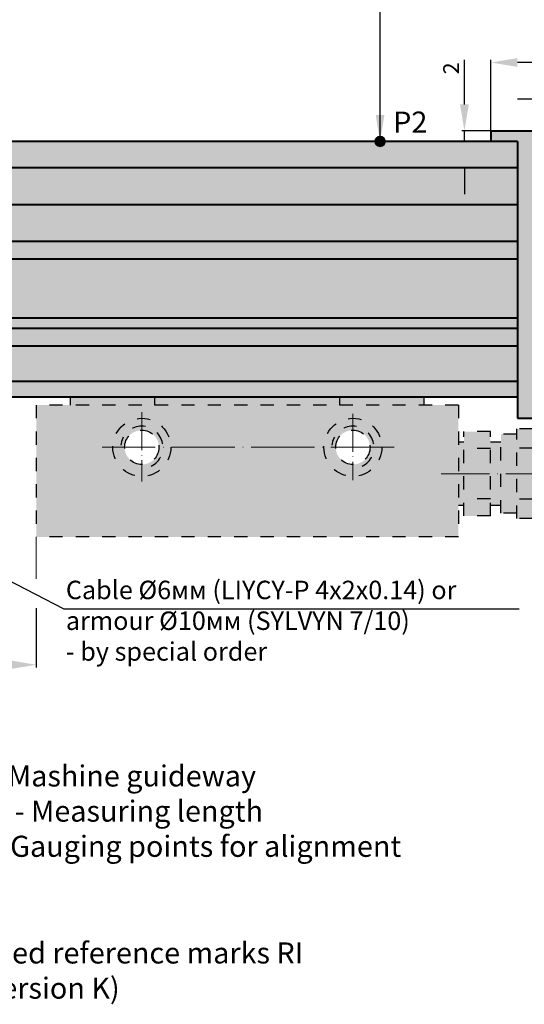
# Model space of a CAD drawing. Units: millimetres. Extents: x -133 to 301, y 887 to 1195.
# Drawn here: x 88 to 184, y 897 to 1083 of the extents above; entities that cross this region are included whole.
import ezdxf

# ---------------------------------------------------------------- set-up
doc = ezdxf.new("R2010")
doc.units = ezdxf.units.MM
doc.linetypes.add('ACAD_ISO04W100', pattern=[30, 24, -3, 0, -3])
doc.linetypes.add('JIS_02_1.2', pattern=[2.5, 1.25, -1.25])
for name, color, linetype, lineweight in [('asys', 7, 'ACAD_ISO04W100', 20), ('konturas', 7, 'Continuous', 40), ('matmenys', 7, 'Continuous', 20), ('punktiras', 7, 'JIS_02_1.2', 25)]:
    doc.layers.add(name, color=color, linetype=linetype, lineweight=lineweight)
doc.styles.get("Standard").update_dxf_attribs({"font": 'arial.ttf', "height": 3})
doc.styles.add('times 4', font='times.ttf', dxfattribs={"height": 4})
doc.dimstyles.new('ISO-25', dxfattribs={"dimtxt": 3.5, "dimasz": 4, "dimexe": 1.25, "dimexo": 0, "dimtad": 1, "dimlfac": 0.25, "dimdsep": 46, "dimtxsty": 'Standard', "dimcen": 2.5, "dimadec": 0, "dimazin": 0, "dimtfac": 1, "dimtmove": 0, "dimatfit": 2, "dimfxl": 1.25, "dimarcsym": 0})

# ---------------------------------------------------------------- blocks, each defined once
blk = doc.blocks.new('*D193')
at = {"layer": 'Defpoints', "color": 0, "ltscale": 0.5, "transparency": 16777216}
for p in [(192.3, 1068.27), (192.3, 1065.52), (202.3, 1062.25)]:
    blk.add_point(p, dxfattribs=at)
at = {"layer": 'matmenys', "color": 0, "lineweight": -2, "ltscale": 0.5, "transparency": 16777216}
for p, q in [((187.3, 1068.27), (182.3, 1068.27)), ((192.3, 1065.52), (192.3, 1068.77)), ((202.3, 1068.27), (192.3, 1068.27)), ((202.3, 1062.25), (202.3, 1068.77)), ((207.3, 1068.27), (212.3, 1068.27))]:
    blk.add_line(p, q, dxfattribs=at)
at = {"layer": 'matmenys', "color": 0, "ltscale": 0.5, "transparency": 16777216}
for points in [[(187.3, 1069.11), (187.3, 1067.44), (192.3, 1068.27)], [(207.3, 1069.11), (207.3, 1067.44), (202.3, 1068.27)]]:
    blk.add_solid(points, dxfattribs=at)
at = {"layer": 'matmenys', "color": 0, "ltscale": 0.5, "transparency": 16777216, "insert": (197.3, 1070.43), "char_height": 3, "attachment_point": 5}
blk.add_mtext('10', dxfattribs=at)
blk = doc.blocks.new('*D148')
at = {"layer": 'Defpoints', "color": 0, "ltscale": 0.5, "transparency": 16777216}
for p in [(177.3, 1075.21), (177.3, 1062.25), (202.3, 1062.25)]:
    blk.add_point(p, dxfattribs=at)
at = {"layer": 'matmenys', "color": 0, "lineweight": -2, "ltscale": 0.5, "transparency": 16777216}
for p, q in [((177.3, 1062.25), (177.3, 1075.71)), ((202.3, 1062.25), (202.3, 1075.71)), ((197.3, 1075.21), (182.3, 1075.21))]:
    blk.add_line(p, q, dxfattribs=at)
at = {"layer": 'matmenys', "color": 0, "ltscale": 0.5, "transparency": 16777216}
for points in [[(182.3, 1076.04), (182.3, 1074.38), (177.3, 1075.21)], [(197.3, 1076.04), (197.3, 1074.38), (202.3, 1075.21)]]:
    blk.add_solid(points, dxfattribs=at)
at = {"layer": 'matmenys', "color": 0, "ltscale": 0.5, "transparency": 16777216, "insert": (189.8, 1077.37), "char_height": 3, "attachment_point": 5}
blk.add_mtext('25', dxfattribs=at)
blk = doc.blocks.new('*D167')
at = {"layer": 'Defpoints', "color": 0, "ltscale": 0.5, "transparency": 16777216}
for p in [(177.3, 1062.25), (172.27, 1060.25), (177.3, 1060.25)]:
    blk.add_point(p, dxfattribs=at)
at = {"layer": 'matmenys', "color": 0, "lineweight": -2, "ltscale": 0.5, "transparency": 16777216}
for p, q in [((172.27, 1067.25), (172.27, 1075.72)), ((177.3, 1062.25), (171.77, 1062.25)), ((172.27, 1060.25), (172.27, 1062.25)), ((177.3, 1060.25), (171.77, 1060.25)), ((172.27, 1055.25), (172.27, 1050.25))]:
    blk.add_line(p, q, dxfattribs=at)
at = {"layer": 'matmenys', "color": 0, "ltscale": 0.5, "transparency": 16777216}
for points in [[(171.44, 1067.25), (173.1, 1067.25), (172.27, 1062.25)], [(171.44, 1055.25), (173.1, 1055.25), (172.27, 1060.25)]]:
    blk.add_solid(points, dxfattribs=at)
at = {"layer": 'matmenys', "color": 0, "ltscale": 0.5, "transparency": 16777216, "insert": (170.14, 1074.1), "char_height": 3, "attachment_point": 5, "rotation": 90}
blk.add_mtext('2', dxfattribs=at)
blk = doc.blocks.new('*D155')
at = {"layer": 'Defpoints', "color": 0, "ltscale": 0.5, "transparency": 16777216}
for p in [(-56.2, 985.25), (91.13, 971.78), (91.13, 961.02)]:
    blk.add_point(p, dxfattribs=at)
at = {"layer": 'matmenys', "color": 0, "lineweight": -2, "ltscale": 0.5, "transparency": 16777216}
for p, q in [((-56.2, 985.25), (-56.2, 960.52)), ((91.13, 971.78), (91.13, 960.52)), ((-51.2, 961.02), (86.13, 961.02))]:
    blk.add_line(p, q, dxfattribs=at)
at = {"layer": 'matmenys', "color": 0, "ltscale": 0.5, "transparency": 16777216}
for points in [[(-51.2, 961.85), (-51.2, 960.19), (-56.2, 961.02)], [(86.13, 961.85), (86.13, 960.19), (91.13, 961.02)]]:
    blk.add_solid(points, dxfattribs=at)
at = {"layer": 'matmenys', "color": 0, "ltscale": 0.5, "transparency": 16777216, "insert": (17.46, 963.14), "char_height": 3, "attachment_point": 5}
blk.add_mtext('ML', dxfattribs=at)
blk = doc.blocks.new('*D147')
at = {"layer": 'Defpoints', "color": 0, "ltscale": 0.5, "transparency": 16777216}
for p in [(202.3, 1096.45), (202.3, 1062.25), (156.29, 1060.25)]:
    blk.add_point(p, dxfattribs=at)
at = {"layer": 'matmenys', "color": 0, "lineweight": -2, "ltscale": 0.5, "transparency": 16777216}
for p, q in [((156.29, 1060.25), (156.29, 1096.95)), ((161.29, 1096.45), (197.3, 1096.45)), ((202.3, 1062.25), (202.3, 1096.95))]:
    blk.add_line(p, q, dxfattribs=at)
at = {"layer": 'matmenys', "color": 0, "ltscale": 0.5, "transparency": 16777216}
for points in [[(161.29, 1097.29), (161.29, 1095.62), (156.29, 1096.45)], [(197.3, 1097.29), (197.3, 1095.62), (202.3, 1096.45)]]:
    blk.add_solid(points, dxfattribs=at)
at = {"layer": 'matmenys', "color": 0, "ltscale": 0.5, "transparency": 16777216, "insert": (179.29, 1098.61), "char_height": 3, "attachment_point": 5}
blk.add_mtext('40%%p5', dxfattribs=at)

msp = doc.modelspace()

# ---------------------------------------------------------------- hatches: boundary and pattern name
at = {"layer": 'matmenys', "ltscale": 0.5}
h = msp.add_hatch(color=256, dxfattribs=at)
h.paths.add_polyline_path([(155.288, 1060.249, 1), (157.288, 1060.249)])
h.paths.add_polyline_path([(157.288, 1060.249, 1), (155.288, 1060.249)])
at = {"layer": 'matmenys', "true_color": 0xd9dada}
h = msp.add_hatch(color=254, dxfattribs=at)
h.dxf.hatch_style = 1
h.paths.add_polyline_path([(185.159, 1062.249), (177.297, 1062.249), (177.297, 1060.249), (182.297, 1060.249), (182.297, 1007.749), (186.797, 1007.749), (186.797, 1014.749), (189.047, 1014.749), (189.047, 1026.312, -0.2390566), (186.797, 1030.749), (186.797, 1036.749, -0.2390566), (189.047, 1041.186), (189.047, 1050.818), (188.594, 1051.133), (188.006, 1051.597), (187.45, 1052.097), (186.921, 1052.638), (186.415, 1053.224), (185.933, 1053.863), (185.494, 1054.582), (185.123, 1055.409), (184.845, 1056.377), (184.684, 1057.515), (184.667, 1058.852), (184.817, 1060.42)])
h.paths.add_polyline_path([(202.297, 1051.01), (201.39, 1050.784), (200.6, 1050.432), (199.941, 1050.011), (199.369, 1049.559), (198.84, 1049.12), (198.307, 1048.732), (197.725, 1048.436), (197.062, 1048.265), (196.324, 1048.212), (195.547, 1048.261), (195.547, 1041.186, -0.2390566), (197.797, 1036.749), (198.882, 1036.749), (202.297, 1036.749)])
h.paths.add_polyline_path([(202.297, 1055.249), (197.797, 1055.249), (195.547, 1055.249), (195.547, 1048.261), (196.324, 1048.212), (197.062, 1048.265), (197.725, 1048.436), (198.307, 1048.732), (198.84, 1049.12), (199.369, 1049.559), (199.941, 1050.011), (200.6, 1050.432), (201.39, 1050.784), (202.297, 1051.01)])
h.paths.add_polyline_path([(202.297, 1062.249), (197.797, 1062.249), (197.797, 1055.249), (202.297, 1055.249)])
h.paths.add_polyline_path([(186.797, 1062.249), (185.159, 1062.249), (184.817, 1060.42), (184.667, 1058.852), (184.684, 1057.515), (184.845, 1056.377), (185.123, 1055.409), (185.494, 1054.582), (185.933, 1053.863), (186.415, 1053.224), (186.921, 1052.638), (187.45, 1052.097), (188.006, 1051.597), (188.594, 1051.133), (189.047, 1050.818), (189.047, 1055.249), (186.797, 1055.249)], flags=17)
h = msp.add_hatch(color=254, dxfattribs=at)
h.dxf.hatch_style = 1
h.paths.add_polyline_path([(-43.833, 1060.249, -1), (-45.833, 1060.249), (-71.198, 1060.249), (-71.198, 1055.249), (93.261, 1055.249), (182.297, 1055.249), (182.297, 1060.249), (157.288, 1060.249, -1), (155.288, 1060.249), (93.261, 1060.249)])
h.paths.add_polyline_path([(182.297, 1055.249), (93.261, 1055.249), (-71.198, 1055.249), (-71.198, 1048.249), (93.261, 1048.249), (182.297, 1048.249)])
h.paths.add_polyline_path([(182.297, 1048.249), (93.261, 1048.249), (-71.198, 1048.249), (-71.198, 1041.249), (93.261, 1041.249), (182.297, 1041.249)])
h.paths.add_polyline_path([(182.297, 1041.249), (93.261, 1041.249), (-71.198, 1041.249), (-71.198, 1037.915), (93.261, 1037.915), (182.297, 1037.915)])
h.paths.add_polyline_path([(182.297, 1037.915), (93.261, 1037.915), (-71.198, 1037.915), (-71.198, 1014.749), (93.261, 1014.749), (182.297, 1014.749), (182.297, 1024.749), (28.933, 1024.749), (28.933, 1026.749), (182.297, 1026.749)])
h = msp.add_hatch(color=254, dxfattribs=at)
h.dxf.hatch_style = 1
h.paths.add_polyline_path([(182.297, 1014.749), (93.261, 1014.749), (-71.198, 1014.749), (-71.198, 1011.749), (93.261, 1011.749), (182.297, 1011.749)])
h.paths.add_polyline_path([(182.297, 1026.749), (78.933, 1026.749), (78.933, 1024.749), (182.297, 1024.749)])
at = {"layer": 'matmenys', "true_color": 0xebecec}
h = msp.add_hatch(color=7, dxfattribs=at)
h.dxf.hatch_style = 1
h.paths.add_polyline_path([(171.128, 1010.249), (91.128, 1010.249), (91.128, 985.249), (171.128, 985.249)])
h.paths.add_polyline_path([(116.628, 1002.249, -1), (105.628, 1002.249, -1), (116.628, 1002.249), (145.628, 1002.249, -1), (156.628, 1002.249, -1), (145.628, 1002.249)], flags=16)
h.paths.add_polyline_path([(114.378, 1002.249, -1), (107.878, 1002.249, -1)], flags=0)
h.paths.add_polyline_path([(154.378, 1002.249, -1), (147.878, 1002.249, -1)], flags=0)
h.paths.add_polyline_path([(111.128, 1007.749), (111.128, 1006.249, -0.4142136), (115.128, 1002.249), (116.628, 1002.249, 0.4142136)], flags=0)
h.paths.add_polyline_path([(111.128, 1006.249), (111.128, 1005.499, -0.4142136), (114.378, 1002.249), (115.128, 1002.249, 0.4142136)], flags=0)
h.paths.add_polyline_path([(111.128, 1006.249), (111.128, 1007.749, 0.4142136), (105.628, 1002.249), (107.878, 1002.249, -0.4142136), (111.128, 1005.499)], flags=0)
h.paths.add_polyline_path([(116.628, 1002.249), (115.128, 1002.249), (114.378, 1002.249, -0.4142136), (111.128, 998.999), (111.128, 996.749, 0.4142136)], flags=0)
h = msp.add_hatch(color=7, dxfattribs=at)
h.dxf.hatch_style = 1
h.paths.add_polyline_path([(113.628, 1011.749), (97.628, 1011.749), (97.628, 1010.249), (113.628, 1010.249)])
h.paths.add_polyline_path([(148.628, 1011.749), (113.628, 1011.749), (113.628, 1010.249), (148.628, 1010.249)])
h.paths.add_polyline_path([(164.628, 1011.749), (148.628, 1011.749), (148.628, 1010.249), (164.628, 1010.249)])
h = msp.add_hatch(color=7, dxfattribs=at)
h.dxf.hatch_style = 1
h.paths.add_polyline_path([(107.878, 1002.249), (105.628, 1002.249, 0.4142136), (111.128, 996.749), (111.128, 998.999, -0.4142136)])
h.paths.add_polyline_path([(116.628, 1002.249), (114.378, 1002.249, -0.4142136), (111.128, 998.999), (111.128, 996.749, 0.4142136)])
h.paths.add_polyline_path([(111.128, 1007.749, 0.4142136), (105.628, 1002.249), (107.878, 1002.249, -0.4142136), (111.128, 1005.499)])
h.paths.add_polyline_path([(111.128, 1007.749), (111.128, 1006.249, -0.4142136), (115.128, 1002.249), (116.628, 1002.249, 0.4142136)])
h.paths.add_polyline_path([(111.128, 1006.249), (111.128, 1005.499, -0.4142136), (114.378, 1002.249), (115.128, 1002.249, 0.4142136)], flags=17)
h = msp.add_hatch(color=7, dxfattribs=at)
h.dxf.hatch_style = 1
h.paths.add_polyline_path([(151.128, 1007.749), (151.128, 1006.249, -0.4142136), (155.128, 1002.249), (156.628, 1002.249, 0.4142136)])
h.paths.add_polyline_path([(151.128, 1007.749, 0.4142136), (145.628, 1002.249), (147.878, 1002.249, -0.4142136), (151.128, 1005.499)])
h.paths.add_polyline_path([(147.878, 1002.249), (145.628, 1002.249, 0.4142136), (151.128, 996.749), (151.128, 998.999, -0.4142136)])
h.paths.add_polyline_path([(156.628, 1002.249), (154.378, 1002.249, -0.4142136), (151.128, 998.999), (151.128, 996.749, 0.4142136)])
h = msp.add_hatch(color=7, dxfattribs=at)
h.dxf.hatch_style = 1
h.paths.add_polyline_path([(151.128, 1006.249), (151.128, 1005.499, -0.4142136), (154.378, 1002.249), (155.128, 1002.249, 0.4142136)])
h = msp.add_hatch(color=7, dxfattribs=at)
h.dxf.hatch_style = 1
h.paths.add_polyline_path([(172.181, 997.249), (171.128, 997.249), (171.128, 991.249), (172.181, 991.249)])
h.paths.add_polyline_path([(179.181, 1003.249), (177.181, 1003.249), (177.181, 997.249), (179.181, 997.249)])
h.paths.add_polyline_path([(179.181, 997.249), (177.181, 997.249), (177.181, 991.249), (179.181, 991.249)])
h.paths.add_polyline_path([(182.181, 997.249), (179.181, 997.249), (179.181, 989.749), (182.181, 989.749)])
h.paths.add_polyline_path([(182.181, 1004.749), (179.181, 1004.749), (179.181, 997.249), (182.181, 997.249)])
h.paths.add_polyline_path([(185.181, 1005.749), (182.181, 1005.749), (182.181, 1002.088), (185.181, 1002.088)])
h.paths.add_polyline_path([(185.181, 1002.088), (182.181, 1002.088), (182.181, 997.249), (185.181, 997.249)])
h.paths.add_polyline_path([(185.181, 997.249), (182.181, 997.249), (182.181, 992.41), (185.181, 992.41)])
h.paths.add_polyline_path([(185.181, 992.41), (182.181, 992.41), (182.181, 988.749), (185.181, 988.749)])
h.paths.add_polyline_path([(191.181, 997.249), (185.181, 997.249), (185.181, 989.749), (189.181, 989.749, 0.4142136), (191.181, 991.749)])
h.paths.add_polyline_path([(191.181, 1002.749, 0.4142136), (189.181, 1004.749), (185.181, 1004.749), (185.181, 997.249), (191.181, 997.249)])
h.paths.add_polyline_path([(202.356, 1000.499), (191.181, 1000.499), (191.181, 997.249), (202.898, 997.249), (203.23, 997.428), (203.649, 997.728), (203.921, 998.049), (204.024, 998.405), (203.938, 998.813), (203.645, 999.287), (203.125, 999.844)])
h.paths.add_polyline_path([(200.794, 996.166), (201.375, 996.506), (202.036, 996.827), (202.681, 997.132), (202.898, 997.249), (191.181, 997.249), (191.181, 993.999), (202.356, 993.999), (201.135, 994.509), (200.461, 994.977), (200.243, 995.405), (200.385, 995.8)])
h.paths.add_polyline_path([(201.847, 995.937), (201.743, 996.528), (201.719, 996.673), (201.375, 996.506), (200.794, 996.166), (200.385, 995.8), (200.243, 995.405), (200.461, 994.977), (201.135, 994.509), (202.356, 993.999), (202.22, 994.42), (202.112, 994.773), (202.021, 995.11), (201.936, 995.481)], flags=17)
h = msp.add_hatch(color=7, dxfattribs=at)
h.dxf.hatch_style = 1
h.paths.add_polyline_path([(177.181, 1002.024), (177.181, 1005.249), (172.181, 1005.249), (172.181, 1002.024)])
h.paths.add_polyline_path([(172.181, 1002.024), (172.181, 997.249), (177.181, 997.249), (177.181, 1002.024)])
h.paths.add_polyline_path([(172.181, 997.249), (172.181, 992.474), (177.181, 992.474), (177.181, 997.249)])
h.paths.add_polyline_path([(172.181, 992.474), (172.181, 989.249), (177.181, 989.249), (177.181, 992.474)])
h.paths.add_polyline_path([(171.128, 997.249), (172.181, 997.249), (172.181, 1003.249), (171.128, 1003.249)])

# ---------------------------------------------------------------- linework, layer by layer
at = {"layer": 'asys', "ltscale": 0.3}
for p, q in [((111.128, 1008.888), (111.128, 995.753)), ((151.128, 1008.617), (151.128, 996.018))]:
    msp.add_line(p, q, dxfattribs=at)
at = {"layer": 'asys', "ltscale": 0.5}
for p, q in [((158.96, 1002.249), (103.635, 1002.249)), ((207.229, 997.249), (167.83, 997.249))]:
    msp.add_line(p, q, dxfattribs=at)
at = {"layer": 'konturas', "ltscale": 0.5}
for p, q in [((177.297, 1062.249), (202.297, 1062.249)), ((177.297, 1062.249), (177.297, 1060.249)), ((93.261, 1060.249), (-71.198, 1060.249)), ((182.297, 1060.249), (93.261, 1060.249)), ((182.297, 1060.249), (182.297, 1007.749)), ((93.261, 1055.249), (-71.198, 1055.249)), ((182.297, 1055.249), (93.261, 1055.249)), ((93.261, 1048.249), (-71.198, 1048.249)), ((182.297, 1048.249), (93.261, 1048.249)), ((93.261, 1041.249), (-71.198, 1041.249)), ((182.297, 1041.249), (93.261, 1041.249)), ((93.261, 1037.915), (-71.198, 1037.915)), ((182.297, 1037.915), (93.261, 1037.915)), ((182.297, 1026.749), (-17.831, 1026.749)), ((182.297, 1024.749), (-17.831, 1024.749)), ((93.261, 1021.449), (-17.831, 1021.449)), ((182.297, 1021.449), (93.261, 1021.449)), ((93.261, 1014.749), (-71.198, 1014.749)), ((182.297, 1014.749), (93.261, 1014.749)), ((93.261, 1011.749), (-71.198, 1011.749)), ((182.297, 1011.749), (93.261, 1011.749)), ((182.297, 1007.749), (202.297, 1007.749))]:
    msp.add_line(p, q, dxfattribs=at)
at = {"layer": 'matmenys', "ltscale": 0.5}
for p, q in [((156.288, 1060.249), (156.288, 1096.954)), ((91.128, 985.249), (91.128, 977.345))]:
    msp.add_line(p, q, dxfattribs=at)
msp.add_circle((156.288, 1060.249), 1, dxfattribs=at)
at = {"layer": 'punktiras', "ltscale": 2}
for p, q in [((171.128, 1010.249), (91.128, 1010.249)), ((91.128, 1010.249), (91.128, 985.249)), ((97.628, 1010.249), (97.628, 1011.749)), ((113.628, 1010.249), (113.628, 1011.749)), ((148.628, 1010.249), (148.628, 1011.749)), ((164.628, 1010.249), (164.628, 1011.749)), ((171.128, 1010.249), (171.128, 985.249)), ((172.181, 989.249), (172.181, 1005.249)), ((177.181, 1005.249), (172.181, 1005.249)), ((177.181, 989.249), (177.181, 1005.249)), ((179.181, 989.749), (179.181, 1004.749)), ((182.181, 1004.749), (179.181, 1004.749)), ((182.181, 988.749), (182.181, 1005.749)), ((185.181, 1005.749), (182.181, 1005.749)), ((172.181, 1003.249), (171.126, 1003.249)), ((179.181, 1003.249), (177.181, 1003.249)), ((177.181, 1002.024), (172.181, 1002.024)), ((185.181, 1002.088), (182.181, 1002.088)), ((177.181, 992.474), (172.181, 992.474)), ((185.181, 992.41), (182.181, 992.41)), ((172.181, 991.249), (171.128, 991.249)), ((179.181, 991.249), (177.181, 991.249)), ((182.181, 989.749), (179.181, 989.749)), ((177.181, 989.249), (172.181, 989.249)), ((185.181, 988.749), (182.181, 988.749)), ((171.128, 985.249), (91.128, 985.249))]:
    msp.add_line(p, q, dxfattribs=at)
for centre, radius in [((111.128, 1002.249), 5.5), ((151.128, 1002.249), 5.5), ((111.128, 1002.249), 3.25), ((151.128, 1002.249), 3.25)]:
    msp.add_circle(centre, radius, dxfattribs=at)
for centre in [(111.128, 1002.249), (151.128, 1002.249)]:
    msp.add_arc(centre, 4, 296.558, 174.423, dxfattribs=at)

# ---------------------------------------------------------------- texts
at = {"layer": 'matmenys', "ltscale": 0.5, "style": 'times 4'}
for s, insert, char_height, width, attachment_point in [('{\\fArial|b0|i0|c0|p34;P2}', (162.005, 1065.909), 4, 50.85797, 2), ('{\\fArial|b0|i0|c0|p34;Cable\\fArial|b0|i0|c204|p34; \\fArial|b0|i0|c0|p34;%%C6\\fArial|b0|i0|c204|p34;мм \\fArial|b0|i0|c0|p34;(LIYCY-P 4x2x0.14) or\\fArial|b0|i0|c204|p34; \\fArial|b0|i0|c0|p34;\\Parmour\\fArial|b0|i0|c204|p34; \\fArial|b0|i0|c0|p34;%%C\\fArial|b0|i0|c204|p34;10мм \\fArial|b0|i0|c0|p34;(SYLVYN 7/10)\\P- by special order}', (96.742, 976.957), 3.5, 98.63215, 1), ('{\\fArial|b0|i0|c0|p34;for distance-coded reference marks RI (version K)}', (93.38, 908.38), 4, 108.5969, 2)]:
    msp.add_mtext(s, dxfattribs=dict(at, insert=insert, char_height=char_height, width=width, attachment_point=attachment_point))
at = {"layer": 'matmenys', "insert": (78.39, 941.94), "char_height": 4, "attachment_point": 1}
msp.add_mtext_dynamic_manual_height_columns('F - Mashine guideway\\PML - Measuring length\\PP - Gauging points for alignment', width=92.54162, gutter_width=15, heights=[0], dxfattribs=at)

# ---------------------------------------------------------------- dimensions: what is measured, and where the dimension line sits
at = {"layer": 'matmenys', "ltscale": 0.5}
dim = msp.add_linear_dim(base=(202.297, 1096.454), p1=(156.288, 1060.249), p2=(202.297, 1062.249), text='40%%p5', dimstyle='ISO-25', override={"dimasz": 5, "dimexe": 0.5, "dimtoh": 1, "dimlfac": 1, "dimzin": 9, "dimcen": 0.2, "dimarcsym": 1}, dxfattribs=at)
dim.commit()
dim.dimension.update_dxf_attribs({"geometry": '*D147', "text_midpoint": (179.292, 1098.611)})
dim = msp.add_linear_dim(base=(177.297, 1075.211), p1=(202.297, 1062.249), p2=(177.297, 1062.249), dimstyle='ISO-25', override={"dimasz": 5, "dimexe": 0.5, "dimlfac": 1, "dimzin": 9, "dimcen": 0.2, "dimarcsym": 1}, dxfattribs=at)
dim.commit()
dim.dimension.update_dxf_attribs({"geometry": '*D148', "text_midpoint": (189.797, 1077.367)})
dim = msp.add_linear_dim(base=(172.269, 1060.249), p1=(177.297, 1062.249), p2=(177.297, 1060.249), angle=90, dimstyle='ISO-25', override={"dimasz": 5, "dimexe": 0.5, "dimlfac": 1, "dimzin": 9, "dimcen": 0.2, "dimarcsym": 1}, dxfattribs=at)
dim.commit()
dim.dimension.update_dxf_attribs({"geometry": '*D167', "text_midpoint": (172.269, 1074.105), "dimtype": 160})
dim = msp.add_linear_dim(base=(192.297, 1068.274), p1=(202.297, 1062.249), p2=(192.297, 1065.521), dimstyle='ISO-25', override={"dimasz": 5, "dimexe": 0.5, "dimlfac": 1, "dimzin": 9, "dimcen": 0.2, "dimarcsym": 1}, dxfattribs=at)
dim.commit()
dim.dimension.update_dxf_attribs({"geometry": '*D193', "text_midpoint": (197.297, 1068.274), "dimtype": 160})
dim = msp.add_linear_dim(base=(91.128, 961.02), p1=(-56.198, 985.249), p2=(91.128, 971.778), text='ML', dimstyle='ISO-25', override={"dimasz": 5, "dimexe": 0.5, "dimtoh": 1, "dimlfac": 1, "dimzin": 9, "dimcen": 0.2, "dimarcsym": 1}, dxfattribs=at)
dim.commit()
dim.dimension.update_dxf_attribs({"geometry": '*D155', "text_midpoint": (17.465, 961.02), "dimtype": 160})

# ---------------------------------------------------------------- leaders
for points, override in [([(156.288, 1060.249), (156.288, 1079.915)], {"dimasz": 5, "dimexe": 0.5, "dimgap": 0.625, "dimtad": 0, "dimtoh": 1, "dimlfac": 1, "dimzin": 9, "dimcen": 0.2, "dimarcsym": 1}), ([(48.726, 996.315), (96.337, 971.624), (182.651, 971.624)], {"dimasz": 5, "dimexe": 0.5, "dimgap": 0.625, "dimtad": 0, "dimtoh": 1, "dimlfac": 1, "dimzin": 9, "dimcen": 0.2, "dimldrblk": 'None', "dimarcsym": 1})]:
    msp.add_leader(points, dimstyle='ISO-25', override=override, dxfattribs=at)

doc.saveas('drawing.dxf')
